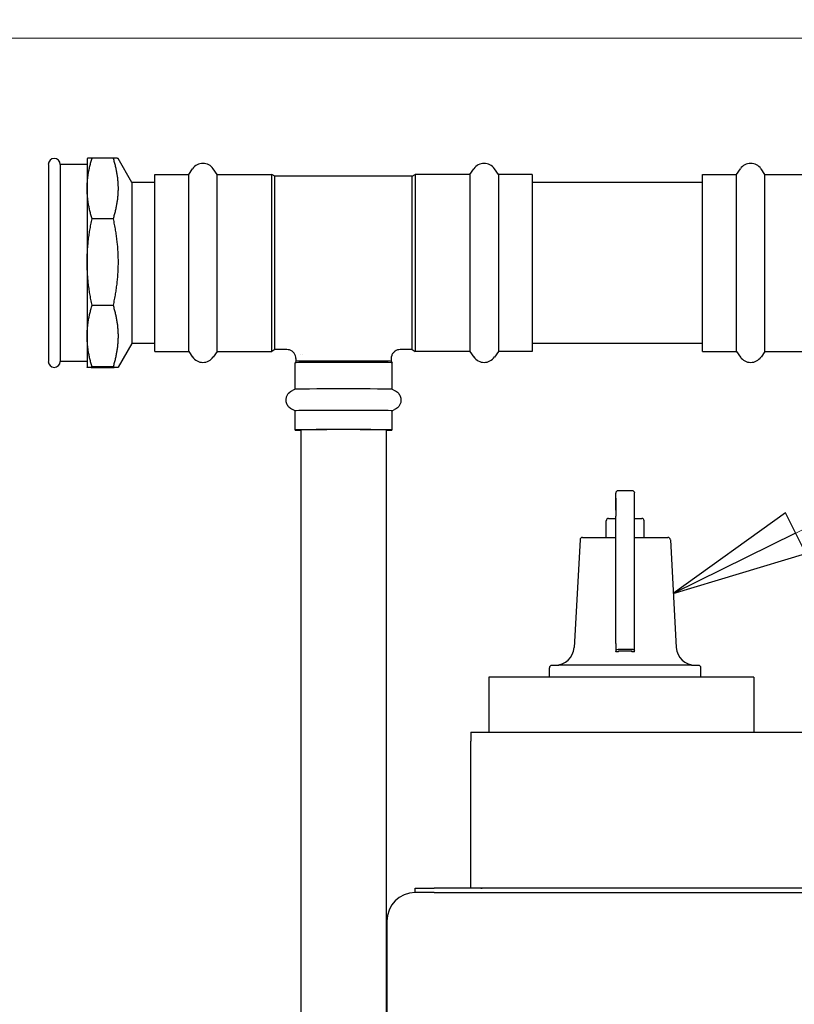
# Model space of a CAD drawing. Units: inches. Extents: x 7 to 401, y 7 to 257.
# Drawn here: x 133 to 143, y 141 to 154 of the extents above; entities that cross this region are included whole.
import ezdxf

# ---------------------------------------------------------------- set-up
doc = ezdxf.new("R2010")
doc.units = ezdxf.units.IN
doc.header["$LTSCALE"] = 24
doc.header["$MEASUREMENT"] = 0
for name, color, linetype, lineweight in [('Dimension (ANSI)', 7, 'Continuous', 13), ('Symbol (ANSI)', 7, 'Continuous', 13), ('Visible (ANSI)', 7, 'Continuous', 25)]:
    doc.layers.add(name, color=color, linetype=linetype, lineweight=lineweight)
doc.styles.add('Dim Text', font='swiss.ttf')
doc.dimstyles.new('Default - Fraction (ANSI)', dxfattribs={"dimscale": 24, "dimtxt": 0.1, "dimasz": 0.075, "dimexe": 0.038, "dimexo": 0.038, "dimgap": 0.075, "dimtad": 0, "dimtih": 1, "dimtoh": 1, "dimrnd": 1e-08, "dimzin": 0, "dimdsep": 46, "dimtxsty": 'Dim Text', "dimblk": 'Filled-1', "dimcen": 0.09, "dimdle": 0.393701, "dimclrd": 256, "dimclre": 256, "dimclrt": 256, "dimadec": 0, "dimazin": 3, "dimtfac": 1.2, "dimtofl": 0, "dimtmove": 0, "dimatfit": 3, "dimldrblk": 'Filled-1', "dimfxl": 1, "dimtolj": 1, "dimtzin": 12, "dimlwd": -1, "dimlwe": -1, "dimarcsym": 0})
doc.dimstyles.new('Default - Fraction (ANSI)$7', dxfattribs={"dimscale": 24, "dimtxt": 0.1, "dimasz": 0.075, "dimexe": 0.038, "dimexo": 0.038, "dimgap": 0.075, "dimtad": 0, "dimtih": 1, "dimtoh": 1, "dimrnd": 1e-08, "dimzin": 0, "dimdsep": 46, "dimtxsty": 'Dim Text', "dimblk": 'Filled-1', "dimcen": 0.09, "dimdle": 0.393701, "dimclrd": 256, "dimclre": 256, "dimclrt": 256, "dimadec": 0, "dimazin": 3, "dimtfac": 1.2, "dimtofl": 0, "dimtmove": 0, "dimatfit": 3, "dimldrblk": 'Filled-1', "dimfxl": 1, "dimtolj": 1, "dimtzin": 12, "dimlwd": -1, "dimlwe": -1, "dimarcsym": 0})

# ---------------------------------------------------------------- blocks, each defined once
blk = doc.blocks.new('Filled-1')
at = {"color": 0}
for p, q in [((0, 0), (-1, 0.1667)), ((-1, 0.1667), (-1, -0.1667)), ((-1, 0), (0, 0)), ((-1, -0.1667), (0, 0))]:
    blk.add_line(p, q, dxfattribs=at)
at = {"color": 0, "flags": 128}
blk.add_lwpolyline([(-1, -0.1667), (0, 0), (-1, 0.1667), (-1, -0.1667)], dxfattribs=at)
at = {"color": 0}
blk.add_solid([(-1, -0.1667), (0, 0), (-1, 0.1667), (-1, -0.1667)], dxfattribs=at)
blk = doc.blocks.new('*D27')
at = {"layer": 'Defpoints', "color": 0, "transparency": 16777216}
for p in [(154.483, 153.497), (113, 61.135), (131.019, 61.135)]:
    blk.add_point(p, dxfattribs=at)
at = {"layer": 'Dimension (ANSI)', "transparency": 16777216}
for p, q in [((153.571, 153.497), (112.088, 153.497)), ((113, 151.697), (113, 118.033)), ((113, 62.935), (113, 111.967)), ((130.107, 61.135), (112.088, 61.135))]:
    blk.add_line(p, q, dxfattribs=at)
at = {"layer": 'Dimension (ANSI)', "transparency": 16777216, "xscale": 1.800000071525574, "yscale": 1.800000071525574, "zscale": 1.800000071525574}
for p, rotation in [((113, 153.497), 90), ((113, 61.135), 270)]:
    blk.add_blockref('Filled-1', p, dxfattribs=dict(at, rotation=rotation))
at = {"layer": 'Dimension (ANSI)', "transparency": 16777216, "insert": (113, 115), "char_height": 2.4, "attachment_point": 5, "style": 'Dim Text'}
blk.add_mtext('\\A1;92.4', dxfattribs=at)

msp = doc.modelspace()

# ---------------------------------------------------------------- linework, layer by layer
at = {"layer": 'Visible (ANSI)'}
for p, q in [((133.787, 151.91), (133.787, 151.911)), ((133.787, 151.91), (133.787, 149.155)), ((134.13, 151.915), (133.853, 151.915)), ((134.378, 151.595), (134.196, 151.911)), ((133.276, 151.832), (133.276, 149.233)), ((133.433, 151.832), (133.433, 149.233)), ((133.787, 151.832), (133.433, 151.832)), ((135.129, 151.7), (135.18, 151.774)), ((135.503, 151.7), (135.452, 151.774)), ((138.841, 151.7), (138.892, 151.774)), ((139.216, 151.7), (139.165, 151.774)), ((142.359, 151.7), (142.41, 151.774)), ((142.733, 151.7), (142.683, 151.774)), ((134.682, 149.365), (134.682, 151.7)), ((134.682, 151.7), (135.129, 151.7)), ((135.129, 149.365), (135.129, 151.7)), ((135.503, 149.365), (135.503, 151.7)), ((135.503, 151.7), (136.226, 151.7)), ((136.226, 149.365), (136.226, 151.7)), ((136.267, 151.676), (136.226, 151.7)), ((136.267, 149.389), (136.267, 151.676)), ((138.078, 151.676), (136.267, 151.676)), ((138.078, 151.676), (138.119, 151.7)), ((138.078, 149.389), (138.078, 151.676)), ((138.119, 151.7), (138.119, 149.365)), ((138.841, 151.7), (138.119, 151.7)), ((138.841, 151.7), (138.841, 149.365)), ((139.216, 151.7), (139.216, 149.365)), ((139.662, 151.7), (139.216, 151.7)), ((139.662, 151.7), (139.662, 149.365)), ((141.912, 149.365), (141.912, 151.7)), ((141.912, 151.7), (142.359, 151.7)), ((142.359, 149.365), (142.359, 151.7)), ((142.733, 149.365), (142.733, 151.7)), ((142.733, 151.7), (143.456, 151.7)), ((134.378, 151.595), (134.378, 149.47)), ((134.682, 151.595), (134.378, 151.595)), ((141.912, 151.595), (139.662, 151.595)), ((134.13, 151.115), (133.853, 151.115)), ((133.853, 149.974), (134.13, 149.974)), ((134.378, 149.47), (134.196, 149.155)), ((134.682, 149.47), (134.378, 149.47)), ((141.912, 149.47), (139.662, 149.47)), ((134.682, 149.365), (135.129, 149.365)), ((135.129, 149.365), (135.18, 149.291)), ((135.503, 149.365), (135.452, 149.291)), ((135.503, 149.365), (136.226, 149.365)), ((136.267, 149.389), (136.226, 149.365)), ((136.425, 149.389), (136.267, 149.389)), ((136.543, 149.271), (136.543, 149.233)), ((136.61, 149.318), (136.61, 149.318)), ((137.801, 149.271), (137.801, 149.233)), ((138.078, 149.389), (137.919, 149.389)), ((138.078, 149.389), (138.119, 149.365)), ((138.841, 149.365), (138.119, 149.365)), ((138.841, 149.365), (138.892, 149.291)), ((139.216, 149.365), (139.165, 149.291)), ((139.662, 149.365), (139.216, 149.365)), ((141.912, 149.365), (142.359, 149.365)), ((142.359, 149.365), (142.41, 149.291)), ((142.733, 149.365), (142.683, 149.291)), ((142.733, 149.365), (143.456, 149.365)), ((133.787, 149.233), (133.433, 149.233)), ((133.787, 149.155), (133.787, 149.155)), ((134.13, 149.16), (133.853, 149.16)), ((134.13, 149.15), (133.853, 149.15)), ((136.543, 149.233), (136.532, 149.215)), ((136.532, 148.865), (136.532, 149.215)), ((137.801, 149.233), (137.812, 149.215)), ((137.812, 148.865), (137.812, 149.215)), ((136.533, 148.865), (136.497, 148.85)), ((137.812, 148.865), (137.847, 148.85)), ((136.532, 148.582), (136.497, 148.597)), ((136.532, 148.328), (136.532, 148.582)), ((137.812, 148.582), (137.847, 148.597)), ((137.812, 148.328), (137.812, 148.582)), ((136.61, 148.328), (136.61, 115.105)), ((137.735, 148.328), (137.735, 115.105)), ((140.765, 147.427), (140.765, 147.495)), ((140.984, 147.526), (140.796, 147.526)), ((140.796, 147.526), (140.796, 147.526)), ((141.015, 145.418), (141.015, 147.495)), ((140.765, 147.193), (140.765, 147.193)), ((140.64, 146.911), (140.64, 147.13)), ((140.671, 147.161), (140.765, 147.161)), ((141.015, 147.161), (141.109, 147.161)), ((141.14, 146.911), (141.14, 147.13)), ((140.295, 146.881), (140.216, 145.46)), ((140.326, 146.911), (140.765, 146.911)), ((140.765, 145.512), (140.765, 146.832)), ((141.015, 146.911), (141.454, 146.911)), ((141.486, 146.881), (141.564, 145.46)), ((140.765, 145.418), (140.765, 145.404)), ((140.801, 145.401), (140.765, 145.401)), ((140.984, 145.431), (140.796, 145.431)), ((140.801, 145.404), (140.801, 145.416)), ((140.801, 145.416), (140.979, 145.416)), ((140.979, 145.416), (140.979, 145.404)), ((141.015, 145.401), (140.979, 145.401)), ((141.015, 145.404), (141.015, 145.418)), ((139.89, 145.067), (139.89, 145.192)), ((139.921, 145.224), (139.921, 145.224)), ((139.921, 145.224), (140.015, 145.224)), ((141.765, 145.224), (140.015, 145.224)), ((141.765, 145.224), (141.859, 145.224)), ((141.89, 145.067), (141.89, 145.192)), ((142.588, 145.067), (139.088, 145.067)), ((139.088, 145.067), (139.088, 144.343)), ((142.588, 145.067), (142.588, 144.343)), ((138.853, 144.343), (147.728, 144.343)), ((138.853, 144.343), (138.853, 144.223)), ((138.853, 142.284), (138.853, 144.223)), ((138.118, 142.283), (138.368, 142.283)), ((138.118, 142.224), (138.118, 142.283)), ((138.118, 142.283), (138.118, 142.283)), ((138.118, 142.224), (138.118, 142.283)), ((153.118, 142.283), (138.368, 142.283)), ((147.728, 142.284), (138.853, 142.284)), ((139.381, 142.284), (139.381, 142.283)), ((139.424, 142.284), (139.424, 142.283)), ((138.276, 142.224), (138.118, 142.224)), ((138.118, 142.224), (138.118, 142.224)), ((138.368, 142.224), (138.276, 142.224)), ((138.368, 142.224), (153.118, 142.224)), ((137.743, 141.849), (137.743, 71.313))]:
    msp.add_line(p, q, dxfattribs=at)
for centre, radius, start, end in [((133.354, 151.832), 0.0787, 0, 180), ((135.316, 151.68), 0.165, 34.4447, 145.5553), ((139.028, 151.68), 0.165, 34.4447, 145.5553), ((142.546, 151.68), 0.165, 34.4447, 145.5553), ((135.316, 149.385), 0.165, 214.4447, 325.5553), ((139.028, 149.385), 0.165, 214.4447, 325.5553), ((142.546, 149.385), 0.165, 214.4447, 325.5553), ((133.354, 149.233), 0.0787, 180, 0), ((140.796, 147.495), 0.0312, 90, 180), ((140.984, 147.495), 0.0312, 0.0006, 90), ((140.671, 147.13), 0.0312, 90, 180), ((141.109, 147.13), 0.0312, 0, 90), ((140.326, 146.88), 0.0312, 90, 176.8202), ((141.454, 146.88), 0.0312, 3.1798, 90), ((139.966, 145.474), 0.25, 270, 356.8202), ((141.814, 145.474), 0.25, 183.1798, 270), ((139.921, 145.192), 0.0312, 90, 180), ((141.859, 145.192), 0.0312, 0, 90), ((139.001, 142.403), 0.12, 262.598, 270), ((138.118, 141.849), 0.375, 90, 180)]:
    msp.add_arc(centre, radius, start, end, dxfattribs=at)
for centre, major_axis, ratio, start_param, end_param in [((137.172, 149.328), (-0.563, 0), 0.008726, 6.043101, 6.043186), ((137.172, 149.215), (-0.64, 0), 0.008727, 3.141593, 6.283185), ((137.172, 149.233), (0.629, 0), 0.008727, 0.005038, 3.136554), ((137.172, 148.865), (-0.64, 0), 0.008727, 3.16162, 6.263158), ((137.172, 148.582), (-0.64, 0), 0.008727, 3.141593, 6.283185), ((137.172, 148.328), (-0.64, 0), 0.008727, 2.645041, 6.779737), ((137.172, 148.328), (-0.562, 0), 0.008727, 3.141593, 6.283185), ((140.765, 147.443), (0, -0.25), 0.000021, 4.776546, 6.283412), ((140.765, 146.568), (0, 0.625), 0.000021, 5.148721, 6.283185), ((140.765, 145.632), (0, 0.252), 0.000021, 2.069384, 2.702932), ((140.796, 145.418), (-0.0312, 0), 0.422618, 4.712366, 6.283162), ((140.765, 145.432), (0, -0.031), 0.000021, 6.283185, 6.719517), ((140.801, 145.432), (0, -0.031), 0.000021, 0, 0.436333), ((140.979, 145.632), (0, 0.252), 0.000021, 2.60415, 2.702932), ((140.979, 145.432), (0, -0.031), 0.000021, 0, 0.436332), ((140.984, 145.418), (0.0312, 0), 0.422618, 6.283162, 7.853959), ((141.015, 145.432), (0, -0.031), 0.000021, 0, 0.436333)]:
    msp.add_ellipse(centre, major_axis=major_axis, ratio=ratio, start_param=start_param, end_param=end_param, dxfattribs=at)
msp.add_ellipse((140.765, 147.349), major_axis=(0, 0.078), ratio=0.000021, dxfattribs=at)
for points, weights in [([(133.853, 151.915), (133.789, 151.913), (133.787, 151.911)], [1, 1.0402924206, 1.04117627699]), ([(133.853, 151.115), (133.727, 151.515), (133.853, 151.915)], [1, 1.08239220029, 1]), ([(134.196, 151.911), (134.194, 151.913), (134.13, 151.915)], [1.04117627699, 1.0402924206, 1]), ([(134.13, 151.915), (134.256, 151.515), (134.13, 151.115)], [1, 1.08239220029, 1]), ([(133.853, 149.974), (133.727, 150.545), (133.853, 151.115)], [1, 1.08239220029, 1]), ([(134.13, 151.115), (134.256, 150.545), (134.13, 149.974)], [1, 1.08239220029, 1]), ([(133.853, 149.16), (133.727, 149.567), (133.853, 149.974)], [1, 1.08239220029, 1]), ([(134.13, 149.974), (134.256, 149.567), (134.13, 149.16)], [1, 1.08239220029, 1]), ([(133.853, 149.15), (133.727, 149.155), (133.853, 149.16)], [1, 1.08239220029, 1]), ([(134.13, 149.16), (134.256, 149.155), (134.13, 149.15)], [1, 1.08239220029, 1])]:
    msp.add_rational_spline(points, weights, degree=2, dxfattribs=at)
for points, knots in [([(136.543, 149.271), (136.543, 149.283), (136.541, 149.296), (136.533, 149.32), (136.527, 149.331), (136.512, 149.352), (136.503, 149.36), (136.483, 149.375), (136.471, 149.38), (136.448, 149.387), (136.437, 149.389), (136.425, 149.389)], [0.0001541, 0.0001541, 0.0001541, 0.0001541, 0.0959435, 0.0959435, 0.1917672, 0.1917672, 0.2873551, 0.2873551, 0.3828265, 0.3828265, 0.4696938, 0.4696938, 0.4696938, 0.4696938]), ([(137.919, 149.389), (137.908, 149.389), (137.896, 149.387), (137.874, 149.381), (137.863, 149.375), (137.843, 149.362), (137.833, 149.353), (137.818, 149.333), (137.812, 149.322), (137.803, 149.298), (137.801, 149.284), (137.801, 149.271)], [0, 0, 0, 0, 0.0863043, 0.0863043, 0.1775693, 0.1775693, 0.2732252, 0.2732252, 0.3687268, 0.3687268, 0.4696081, 0.4696081, 0.4696081, 0.4696081]), ([(136.497, 148.597), (136.491, 148.6), (136.483, 148.603), (136.465, 148.616), (136.459, 148.622), (136.446, 148.635), (136.441, 148.641), (136.428, 148.662), (136.42, 148.679), (136.414, 148.713), (136.414, 148.729), (136.418, 148.758), (136.422, 148.771), (136.434, 148.796), (136.441, 148.806), (136.457, 148.825), (136.466, 148.831), (136.484, 148.844), (136.491, 148.847), (136.497, 148.85)], [3.12156517, 3.12156517, 3.12156517, 3.12156517, 3.12957617, 3.12957617, 3.13346332, 3.13346332, 3.13605428, 3.13605428, 3.13996791, 3.13996791, 3.14285924, 3.14285924, 3.14571265, 3.14571265, 3.14912798, 3.14912798, 3.15398027, 3.15398027, 3.16162013, 3.16162013, 3.16162013, 3.16162013]), ([(137.847, 148.85), (137.853, 148.847), (137.861, 148.844), (137.879, 148.831), (137.886, 148.826), (137.898, 148.812), (137.903, 148.806), (137.916, 148.785), (137.924, 148.768), (137.93, 148.734), (137.931, 148.719), (137.927, 148.689), (137.922, 148.676), (137.911, 148.651), (137.903, 148.641), (137.887, 148.622), (137.879, 148.616), (137.861, 148.603), (137.853, 148.6), (137.847, 148.597)], [6.26315783, 6.26315783, 6.26315783, 6.26315783, 6.27116882, 6.27116882, 6.27505597, 6.27505597, 6.27764694, 6.27764694, 6.28156056, 6.28156056, 6.2844519, 6.2844519, 6.28730531, 6.28730531, 6.29072063, 6.29072063, 6.29557292, 6.29557292, 6.30321279, 6.30321279, 6.30321279, 6.30321279])]:
    msp.add_open_spline(points, degree=3, knots=knots, dxfattribs=at)
for points in [[(136.543, 149.271), (136.543, 149.271), (136.543, 149.271), (136.543, 149.271)], [(137.919, 149.389), (137.919, 149.389), (137.919, 149.389), (137.919, 149.389)]]:
    msp.add_open_spline(points, degree=3, dxfattribs=at)

# ---------------------------------------------------------------- dimensions: what is measured, and where the dimension line sits
at = {"layer": 'Dimension (ANSI)'}
dim = msp.add_linear_dim(base=(113, 61.135), p1=(154.483, 153.497), p2=(131.019, 61.135), angle=90, dimstyle='Default - Fraction (ANSI)', override={"dimdec": 1, "dimatfit": 1}, dxfattribs=at)
dim.commit()
dim.dimension.update_dxf_attribs({"geometry": '*D27', "text_midpoint": (113, 115), "dimtype": 160})

# ---------------------------------------------------------------- leaders
at = {"layer": 'Symbol (ANSI)', "annotation_type": 0, "has_hookline": 1, "hookline_direction": 0, "text_width": 48.06}
msp.add_leader([(141.525, 146.171), (180.126, 165.179), (180.688, 165.179)], dimstyle='Default - Fraction (ANSI)$7', override={"dimtad": 0}, dxfattribs=at)

doc.saveas('drawing.dxf')
